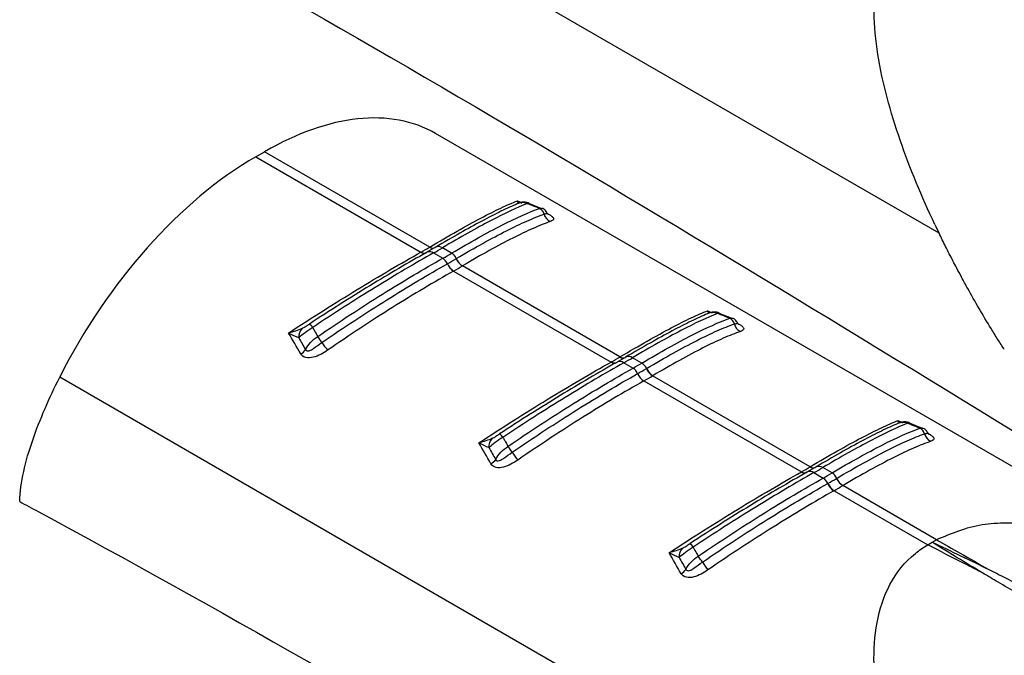
# Model space of a CAD drawing. Extents: x 5 to 292, y 5 to 205.
# Drawn here: x 271 to 278, y 62 to 66 of the extents above; entities that cross this region are included whole.
import ezdxf

# ---------------------------------------------------------------- set-up
doc = ezdxf.new("R2010")
doc.units = 0
doc.layers.get('0').update_dxf_attribs({"linetype": 'CONTINUOUS'})

msp = doc.modelspace()

# ---------------------------------------------------------------- linework, layer by layer
at = {"color": 7, "linetype": 'CONTINUOUS'}
for p, q in [((277.9375, 64.783), (271.3244, 68.6008)), ((280.3791, 61.9378), (274.1513, 65.5331)), ((272.7991, 65.3579), (272.8655, 65.3962)), ((274.1073, 64.6793), (272.8655, 65.3962)), ((272.7991, 65.3579), (274.0409, 64.641)), ((274.9511, 64.9671), (274.8533, 65.0064)), ((274.9323, 64.9697), (274.951, 64.9694)), ((274.0409, 64.641), (274.0423, 64.6417)), ((274.0838, 64.6388), (274.0868, 64.6407)), ((274.1515, 64.6781), (274.0865, 64.6405)), ((274.106, 64.6785), (274.1073, 64.6793)), ((274.2717, 64.6334), (274.2022, 64.6735)), ((274.1358, 64.6352), (274.2053, 64.5951)), ((274.2866, 64.4992), (275.4713, 63.8152)), ((275.5377, 63.8536), (274.353, 64.5375)), ((276.3815, 64.1413), (276.2837, 64.1807)), ((276.3627, 64.144), (276.3814, 64.1437)), ((275.5819, 63.8523), (275.5168, 63.8148)), ((275.5364, 63.8528), (275.5377, 63.8536)), ((275.7021, 63.8076), (275.6325, 63.8478)), ((275.4713, 63.8152), (275.4727, 63.816)), ((275.5142, 63.8131), (275.5172, 63.815)), ((275.5662, 63.8095), (275.6357, 63.7693)), ((277.9375, 59.8838), (271.3244, 63.7015)), ((276.968, 63.0278), (275.7833, 63.7117)), ((275.717, 63.6734), (276.9017, 62.9895)), ((277.8119, 63.3156), (277.7141, 63.3549)), ((277.7931, 63.3182), (277.8118, 63.318)), ((277.0123, 63.0266), (276.9472, 62.9891)), ((276.9667, 63.027), (276.968, 63.0278)), ((277.1325, 62.9819), (277.0629, 63.022)), ((276.9017, 62.9895), (276.903, 62.9903)), ((276.9446, 62.9874), (276.9476, 62.9893)), ((276.9966, 62.9837), (277.0661, 62.9436)), ((277.9183, 62.4793), (277.2137, 62.886)), ((277.1474, 62.8477), (277.8519, 62.4409)), ((277.8519, 62.4409), (277.8849, 62.4601)), ((277.885, 62.4602), (277.9183, 62.4793))]:
    msp.add_line(p, q, dxfattribs=at)
at = {"color": 8, "linetype": 'CONTINUOUS'}
for p, q in [((274.7666, 65.0266), (274.7954, 65.0145)), ((276.197, 64.2009), (276.2257, 64.1887)), ((277.6274, 63.3751), (277.6561, 63.363))]:
    msp.add_line(p, q, dxfattribs=at)
at = {"color": 7, "linetype": 'CONTINUOUS'}
for centre, radius, start, end in [((274.8052, 64.9279), 0.0856, 65.88888, 117.86941), ((274.9059, 64.9122), 0.0633, 13.81693, 65.36436), ((275.049, 64.9468), 0.0839, 193.40258, 244.95285), ((272.5543, 67.2929), 3.0402, 299.30423, 300.69047), ((272.5863, 67.396), 3.1659, 299.3038, 300.69082), ((272.6095, 67.4361), 3.2586, 299.32354, 300.67109), ((274.1553, 64.5186), 0.0914, 22.58565, 56.80995), ((272.6211, 67.4352), 3.305, 299.34521, 300.64941), ((274.2244, 64.5568), 0.09, 23.39705, 58.28421), ((274.4161, 64.6396), 0.12, 203.38417, 238.26076), ((274.4171, 64.6401), 0.1199, 203.36117, 238.26061), ((274.3522, 64.6006), 0.1219, 202.622, 236.83351), ((274.3532, 64.6011), 0.1218, 202.59887, 236.83393), ((272.6366, 67.434), 3.3669, 299.34521, 300.64941), ((276.2356, 64.1021), 0.0856, 65.88888, 117.86941), ((276.3363, 64.0865), 0.0633, 13.81693, 65.36436), ((273.2122, 64.004), 0.0908, 135.49051, 183.76559), ((273.1605, 64.0356), 0.0773, 30.47232, 57.73048), ((276.4793, 64.121), 0.0839, 193.40258, 244.95285), ((272.7912, 63.6405), 0.5991, 32.53038, 37.74092), ((273.0812, 63.9732), 0.1121, 299.89697, 324.75652), ((273.9976, 64.4258), 0.8404, 213.44368, 218.38067), ((273.9847, 66.4671), 3.0402, 299.30423, 300.69047), ((274.0167, 66.5702), 3.1659, 299.3038, 300.69082), ((274.0399, 66.6104), 3.2586, 299.32354, 300.67109), ((275.5857, 63.6929), 0.0914, 22.58565, 56.80995), ((274.0515, 66.6095), 3.305, 299.34521, 300.64941), ((275.6548, 63.7311), 0.09, 23.39705, 58.28421), ((275.8465, 63.8138), 0.12, 203.38417, 238.26076), ((275.8475, 63.8144), 0.1199, 203.36117, 238.26061), ((275.7826, 63.7748), 0.1219, 202.622, 236.83351), ((275.7836, 63.7754), 0.1218, 202.59887, 236.83393), ((274.0669, 66.6083), 3.3669, 299.34521, 300.64941), ((277.666, 63.2764), 0.0856, 65.88888, 117.86941), ((277.7667, 63.2607), 0.0633, 13.81693, 65.36436), ((274.6426, 63.1782), 0.0908, 135.49051, 183.76559), ((274.5909, 63.2098), 0.0773, 30.47232, 57.73048), ((277.9097, 63.2953), 0.0839, 193.40258, 244.95285), ((274.2216, 62.8148), 0.5991, 32.53038, 37.74092), ((274.5116, 63.1474), 0.1121, 299.89697, 324.75652), ((275.428, 63.6001), 0.8404, 213.44368, 218.38067), ((275.415, 65.6414), 3.0402, 299.30423, 300.69047), ((275.4471, 65.7445), 3.1659, 299.3038, 300.69082), ((275.4702, 65.7846), 3.2586, 299.32354, 300.67109), ((277.0161, 62.8671), 0.0914, 22.58565, 56.80995), ((275.4819, 65.7837), 3.305, 299.34521, 300.64941), ((277.0852, 62.9053), 0.09, 23.39705, 58.28421), ((277.2769, 62.9881), 0.12, 203.38417, 238.26076), ((277.2779, 62.9886), 0.1199, 203.36117, 238.26061), ((277.2129, 62.9491), 0.1219, 202.622, 236.83351), ((277.214, 62.9496), 0.1218, 202.59887, 236.83393), ((275.4973, 65.7826), 3.3669, 299.34521, 300.64941), ((276.073, 62.3525), 0.0908, 135.49051, 183.76559), ((276.0213, 62.3841), 0.0773, 30.47232, 57.73048), ((275.652, 61.989), 0.5991, 32.53038, 37.74092), ((276.8584, 62.7744), 0.8404, 213.44368, 218.38067), ((275.942, 62.3217), 0.1121, 299.89697, 324.75652)]:
    msp.add_arc(centre, radius, start, end, dxfattribs=at)
at = {"color": 8, "linetype": 'CONTINUOUS'}
for centre, radius, start, end in [((274.0643, 64.6721), 0.0389, 233.12569, 293.9704), ((274.0656, 64.6729), 0.0389, 233.12344, 293.96389), ((274.1066, 64.5963), 0.0487, 53.12636, 113.98164), ((274.1294, 64.7117), 0.0406, 234.83468, 295.48476), ((274.1307, 64.7125), 0.0406, 234.83888, 295.50156), ((274.1729, 64.632), 0.0507, 54.83427, 115.50216), ((275.5597, 63.886), 0.0406, 234.83468, 295.48476), ((275.5611, 63.8868), 0.0406, 234.83888, 295.50156), ((275.6033, 63.8063), 0.0507, 54.83427, 115.50216), ((275.4947, 63.8464), 0.0389, 233.12569, 293.9704), ((275.496, 63.8471), 0.0389, 233.12344, 293.96389), ((275.537, 63.7705), 0.0487, 53.12636, 113.98164), ((276.9901, 63.0602), 0.0406, 234.83468, 295.48476), ((276.9914, 63.061), 0.0406, 234.83888, 295.50156), ((277.0337, 62.9806), 0.0507, 54.83427, 115.50216), ((276.925, 63.0206), 0.0389, 233.12569, 293.9704), ((276.9264, 63.0214), 0.0389, 233.12344, 293.96389), ((276.9674, 62.9448), 0.0487, 53.12636, 113.98164)]:
    msp.add_arc(centre, radius, start, end, dxfattribs=at)
at = {"color": 7, "linetype": 'CONTINUOUS'}
for centre, start_param, end_param in [((272.8173, 63.301), 0.012424, 0.797741), ((272.751, 63.2627), 0.797741, 1.711701)]:
    msp.add_ellipse(centre, major_axis=(1.3496, 2.2228), ratio=0.562077, start_param=start_param, end_param=end_param, dxfattribs=at)
for points, knots in [([(271.0238, 67.6656), (271.07, 67.6407), (271.1162, 67.6158), (271.1624, 67.5909), (273.8543, 66.1405), (276.5583, 64.4851), (279.2624, 62.8266)], [-0.016898, -0.016898, -0.016898, -0.016898, 0, 0, 0, 0.98445, 0.98445, 0.98445, 0.98445]), ([(277.9054, 64.85), (277.8068, 65.0584), (277.7183, 65.2696), (277.571, 65.6959), (277.512, 65.9112), (277.4609, 66.2327), (277.4501, 66.3396), (277.446, 66.5506), (277.4524, 66.6549), (277.4897, 66.8561), (277.5206, 66.9534), (277.6146, 67.131), (277.6783, 67.2115), (277.7594, 67.2767)], [0, 0, 0, 0, 0.25, 0.25, 0.5, 0.5, 0.625, 0.625, 0.75, 0.75, 0.875, 0.875, 1, 1, 1, 1]), ([(274.1073, 64.6793), (274.1799, 64.7224), (274.2483, 64.7622), (274.3773, 64.8352), (274.4371, 64.868), (274.5468, 64.9259), (274.5969, 64.9511), (274.6885, 64.9944), (274.7299, 65.0124), (274.7666, 65.0266)], [0, 0, 0, 0, 0.25, 0.25, 0.5, 0.5, 0.75, 0.75, 1, 1, 1, 1]), ([(274.8541, 65.0094), (274.8516, 65.0106), (274.8427, 65.0148), (274.8268, 65.017), (274.809, 65.0171), (274.7952, 65.0147), (274.7858, 65.012), (274.7784, 65.0094), (274.7735, 65.0073), (274.7705, 65.006)], [0, 0, 0, 0, 0.08491, 0.303415, 0.48744, 0.636646, 0.739979, 0.838753, 1, 1, 1, 1]), ([(274.7652, 65.0035), (274.7281, 64.988), (274.6873, 64.9695), (274.5986, 64.9265), (274.5502, 64.9018), (274.3954, 64.8196), (274.2796, 64.754), (274.15, 64.6771)], [0, 0, 0, 0, 0.25, 0.25, 0.5, 0.5, 1, 1, 1, 1]), ([(274.8402, 65.006), (274.7633, 64.9757), (274.6724, 64.9331), (274.5114, 64.8492), (274.454, 64.8181), (274.3328, 64.7501), (274.2691, 64.7132), (274.2022, 64.6735)], [0, 0, 0, 0, 0.5, 0.5, 0.75, 0.75, 1, 1, 1, 1]), ([(274.2717, 64.6334), (274.3414, 64.6747), (274.4077, 64.7128), (274.5336, 64.7828), (274.5932, 64.8147), (274.7587, 64.8991), (274.8526, 64.9412), (274.9323, 64.9697)], [0, 0, 0, 0, 0.25, 0.25, 0.5, 0.5, 1, 1, 1, 1]), ([(274.9323, 64.9697), (274.9125, 64.9776), (274.8927, 64.9854), (274.8729, 64.9932), (274.862, 64.9975), (274.8511, 65.0017), (274.8402, 65.006)], [0.0002615599, 0.0002615599, 0.0002615599, 0.0002615599, 0.0005879787, 0.0005879787, 0.0005879787, 0.0007671824, 0.0007671824, 0.0007671824, 0.0007671824]), ([(274.9909, 64.9327), (274.9888, 64.9373), (274.9824, 64.9515), (274.9668, 64.9661), (274.9533, 64.9692), (274.9511, 64.9697)], [0, 0, 0, 0, 0.28629, 0.887193, 1, 1, 1, 1]), ([(275.001, 64.9222), (275.0007, 64.9225), (274.9999, 64.9233), (274.9952, 64.9276), (274.9932, 64.9328), (274.9929, 64.9337)], [0, 0, 0, 0, 0.377316, 0.896976, 1, 1, 1, 1]), ([(274.307, 64.5925), (274.3769, 64.6339), (274.4436, 64.6723), (274.5698, 64.7423), (274.6286, 64.7736), (274.7385, 64.8294), (274.7895, 64.8538), (274.8842, 64.8958), (274.9278, 64.9134), (274.9674, 64.9273)], [0, 0, 0, 0, 0.25, 0.25, 0.5, 0.5, 0.75, 0.75, 1, 1, 1, 1]), ([(275.0134, 64.8708), (274.9743, 64.8573), (274.931, 64.8401), (274.8368, 64.7988), (274.7859, 64.7746), (274.6762, 64.7192), (274.6174, 64.688), (274.491, 64.618), (274.4241, 64.5796), (274.354, 64.5381)], [0, 0, 0, 0, 0.25, 0.25, 0.5, 0.5, 0.75, 0.75, 1, 1, 1, 1]), ([(278.1525, 64.3681), (278.137, 64.3962), (278.109, 64.4472), (278.0723, 64.5162), (278.032, 64.5934), (277.9876, 64.6806), (277.9536, 64.7501), (277.9375, 64.783)], [0, 0, 0, 0, 0.204633, 0.370866, 0.499956, 0.763561, 1, 1, 1, 1]), ([(273.0462, 64.0334), (273.133, 64.0906), (273.2202, 64.1468), (273.3922, 64.2556), (273.4771, 64.3083), (273.6444, 64.4104), (273.7272, 64.4599), (273.8885, 64.5545), (273.9662, 64.5991), (274.0409, 64.641)], [0, 0, 0, 0, 0.25, 0.25, 0.5, 0.5, 0.75, 0.75, 1, 1, 1, 1]), ([(274.0825, 64.6381), (274.0158, 64.6006), (273.9462, 64.5607), (273.8041, 64.4773), (273.7316, 64.4339), (273.584, 64.344), (273.509, 64.2975), (273.3565, 64.2012), (273.279, 64.1515), (273.2018, 64.101)], [0, 0, 0, 0, 0.25, 0.25, 0.5, 0.5, 0.75, 0.75, 1, 1, 1, 1]), ([(274.1358, 64.6352), (274.067, 64.5966), (273.9961, 64.5557), (273.8499, 64.4693), (273.7745, 64.4238), (273.6208, 64.3291), (273.5426, 64.2799), (273.3856, 64.1793), (273.3066, 64.1277), (273.2272, 64.0748)], [0, 0, 0, 0, 0.25, 0.25, 0.5, 0.5, 0.75, 0.75, 1, 1, 1, 1]), ([(273.265, 64.0072), (273.3471, 64.0633), (273.429, 64.118), (273.592, 64.2245), (273.6734, 64.2764), (273.9109, 64.4246), (274.0621, 64.5145), (274.2053, 64.5951)], [0, 0, 0, 0, 0.25, 0.25, 0.5, 0.5, 1, 1, 1, 1]), ([(273.2963, 63.9627), (273.3786, 64.0191), (273.4609, 64.0742), (273.6245, 64.1813), (273.705, 64.2328), (273.8631, 64.3318), (273.9408, 64.3792), (274.0931, 64.4699), (274.1679, 64.5133), (274.2397, 64.5537)], [0, 0, 0, 0, 0.25, 0.25, 0.5, 0.5, 0.75, 0.75, 1, 1, 1, 1]), ([(274.2855, 64.4986), (274.2135, 64.458), (274.1383, 64.4144), (273.9855, 64.3232), (273.9075, 64.2755), (273.7488, 64.1759), (273.668, 64.1241), (273.5039, 64.0163), (273.4213, 63.9608), (273.3388, 63.904)], [0, 0, 0, 0, 0.25, 0.25, 0.5, 0.5, 0.75, 0.75, 1, 1, 1, 1]), ([(275.5377, 63.8536), (275.6102, 63.8967), (275.6787, 63.9365), (275.8077, 64.0094), (275.8675, 64.0422), (275.9772, 64.1001), (276.0273, 64.1254), (276.1188, 64.1687), (276.1603, 64.1867), (276.197, 64.2009)], [0, 0, 0, 0, 0.25, 0.25, 0.5, 0.5, 0.75, 0.75, 1, 1, 1, 1]), ([(276.1956, 64.1778), (276.1585, 64.1623), (276.1177, 64.1437), (276.0289, 64.1007), (275.9806, 64.0761), (275.8258, 63.9938), (275.7099, 63.9282), (275.5804, 63.8513)], [0, 0, 0, 0, 0.25, 0.25, 0.5, 0.5, 1, 1, 1, 1]), ([(276.2706, 64.1803), (276.1937, 64.1499), (276.1027, 64.1073), (275.9418, 64.0235), (275.8844, 63.9923), (275.7632, 63.9243), (275.6995, 63.8875), (275.6325, 63.8478)], [0, 0, 0, 0, 0.5, 0.5, 0.75, 0.75, 1, 1, 1, 1]), ([(275.7021, 63.8076), (275.7718, 63.849), (275.8381, 63.8871), (275.9639, 63.9571), (276.0236, 63.989), (276.1891, 64.0733), (276.283, 64.1155), (276.3627, 64.144)], [0, 0, 0, 0, 0.25, 0.25, 0.5, 0.5, 1, 1, 1, 1]), ([(276.2845, 64.1836), (276.282, 64.1848), (276.2731, 64.1891), (276.2572, 64.1913), (276.2394, 64.1914), (276.2256, 64.189), (276.2162, 64.1863), (276.2087, 64.1837), (276.2039, 64.1816), (276.2008, 64.1803)], [0, 0, 0, 0, 0.0849102, 0.3034154, 0.4874396, 0.636646, 0.7399789, 0.8387527, 1, 1, 1, 1]), ([(276.3627, 64.144), (276.3429, 64.1518), (276.3231, 64.1597), (276.3032, 64.1675), (276.2924, 64.1717), (276.2815, 64.176), (276.2706, 64.1803)], [0.0002615599, 0.0002615599, 0.0002615599, 0.0002615599, 0.0005879787, 0.0005879787, 0.0005879787, 0.0007671824, 0.0007671824, 0.0007671824, 0.0007671824]), ([(276.4213, 64.1069), (276.4192, 64.1115), (276.4128, 64.1258), (276.3972, 64.1404), (276.3836, 64.1435), (276.3815, 64.144)], [0, 0, 0, 0, 0.28629, 0.887193, 1, 1, 1, 1]), ([(273.2272, 64.0748), (273.207, 64.0625), (273.1875, 64.049), (273.1519, 64.0223), (273.1357, 64.009), (273.1217, 63.998)], [0, 0, 0, 0, 0.5, 0.5, 1, 1, 1, 1]), ([(273.1475, 64.0676), (273.1563, 64.0718), (273.1654, 64.0775), (273.1836, 64.0891), (273.1927, 64.0951), (273.2018, 64.101)], [0, 0, 0, 0, 0.5, 0.5, 1, 1, 1, 1]), ([(273.2272, 64.0748), (273.2316, 64.0668), (273.2361, 64.0589), (273.2406, 64.0509), (273.2487, 64.0364), (273.2569, 64.0218), (273.265, 64.0072)], [0.0005035345, 0.0005035345, 0.0005035345, 0.0005035345, 0.0006827377, 0.0006827377, 0.0006827377, 0.0010091555, 0.0010091555, 0.0010091555, 0.0010091555]), ([(275.7374, 63.7668), (275.8072, 63.8082), (275.874, 63.8465), (276.0001, 63.9166), (276.059, 63.9479), (276.1689, 64.0037), (276.2199, 64.0281), (276.3145, 64.0701), (276.3582, 64.0877), (276.3977, 64.1016)], [0, 0, 0, 0, 0.25, 0.25, 0.5, 0.5, 0.75, 0.75, 1, 1, 1, 1]), ([(276.4438, 64.045), (276.4047, 64.0316), (276.3614, 64.0144), (276.2672, 63.973), (276.2163, 63.9488), (276.1066, 63.8935), (276.0477, 63.8622), (275.9213, 63.7923), (275.8545, 63.7539), (275.7844, 63.7124)], [0, 0, 0, 0, 0.25, 0.25, 0.5, 0.5, 0.75, 0.75, 1, 1, 1, 1]), ([(276.4314, 64.0964), (276.431, 64.0968), (276.4303, 64.0976), (276.4256, 64.1019), (276.4236, 64.1071), (276.4232, 64.1079)], [0, 0, 0, 0, 0.377316, 0.896976, 1, 1, 1, 1]), ([(278.4278, 63.9087), (278.4113, 63.9343), (278.3776, 63.9867), (278.345, 64.0395), (278.3283, 64.0666)], [0, 0, 0, 0, 0.486929, 1, 1, 1, 1]), ([(273.3388, 63.904), (273.3222, 63.8926), (273.3049, 63.882), (273.2693, 63.8637), (273.2507, 63.8559), (273.2129, 63.8463), (273.1935, 63.8447), (273.1591, 63.8525), (273.145, 63.8621), (273.1371, 63.876)], [0, 0, 0, 0, 0.25, 0.25, 0.5, 0.5, 0.75, 0.75, 1, 1, 1, 1]), ([(273.1728, 63.9085), (273.1748, 63.9034), (273.1791, 63.8998), (273.1894, 63.8975), (273.1952, 63.8984), (273.2123, 63.9039), (273.2231, 63.9108), (273.2546, 63.9321), (273.2751, 63.948), (273.2963, 63.9627)], [0, 0, 0, 0, 0.125, 0.125, 0.25, 0.25, 0.5, 0.5, 1, 1, 1, 1]), ([(274.4766, 63.2077), (274.5634, 63.2648), (274.6506, 63.3211), (274.8226, 63.4299), (274.9075, 63.4826), (275.0748, 63.5846), (275.1576, 63.6341), (275.3189, 63.7287), (275.3966, 63.7734), (275.4713, 63.8152)], [0, 0, 0, 0, 0.25, 0.25, 0.5, 0.5, 0.75, 0.75, 1, 1, 1, 1]), ([(275.5129, 63.8123), (275.4461, 63.7749), (275.3766, 63.7349), (275.2344, 63.6515), (275.162, 63.6082), (275.0144, 63.5183), (274.9394, 63.4717), (274.7868, 63.3755), (274.7094, 63.3257), (274.6322, 63.2752)], [0, 0, 0, 0, 0.25, 0.25, 0.5, 0.5, 0.75, 0.75, 1, 1, 1, 1]), ([(275.5662, 63.8095), (275.4973, 63.7708), (275.426, 63.7297), (275.2788, 63.6427), (275.203, 63.5969), (274.973, 63.4551), (274.8165, 63.3549), (274.6575, 63.2491)], [0, 0, 0, 0, 0.25, 0.25, 0.5, 0.5, 1, 1, 1, 1]), ([(274.6954, 63.1815), (274.7775, 63.2376), (274.8593, 63.2923), (275.0224, 63.3988), (275.1038, 63.4507), (275.3413, 63.5989), (275.4925, 63.6888), (275.6357, 63.7693)], [0, 0, 0, 0, 0.25, 0.25, 0.5, 0.5, 1, 1, 1, 1]), ([(271.0238, 62.7682), (271.0256, 62.8397), (271.0366, 62.9146), (271.0708, 63.0692), (271.0941, 63.1487), (271.1487, 63.3072), (271.1801, 63.387), (271.2482, 63.5449), (271.2851, 63.6234), (271.3244, 63.7015)], [0, 0, 0, 0, 0.25, 0.25, 0.5, 0.5, 0.75, 0.75, 1, 1, 1, 1]), ([(274.7267, 63.1369), (274.8089, 63.1933), (274.8913, 63.2485), (275.0549, 63.3556), (275.1353, 63.4071), (275.2935, 63.506), (275.3712, 63.5535), (275.5235, 63.6442), (275.5983, 63.6876), (275.6701, 63.7279)], [0, 0, 0, 0, 0.25, 0.25, 0.5, 0.5, 0.75, 0.75, 1, 1, 1, 1]), ([(275.7159, 63.6728), (275.6439, 63.6323), (275.5687, 63.5887), (275.4159, 63.4975), (275.3379, 63.4497), (275.1792, 63.3502), (275.0984, 63.2984), (274.9343, 63.1905), (274.8516, 63.135), (274.7692, 63.0783)], [0, 0, 0, 0, 0.25, 0.25, 0.5, 0.5, 0.75, 0.75, 1, 1, 1, 1]), ([(276.968, 63.0278), (277.0406, 63.071), (277.1091, 63.1107), (277.2381, 63.1837), (277.2979, 63.2165), (277.4076, 63.2744), (277.4577, 63.2996), (277.5492, 63.3429), (277.5906, 63.3609), (277.6274, 63.3751)], [0, 0, 0, 0, 0.25, 0.25, 0.5, 0.5, 0.75, 0.75, 1, 1, 1, 1]), ([(277.626, 63.3521), (277.5889, 63.3366), (277.5481, 63.318), (277.4593, 63.275), (277.411, 63.2504), (277.2562, 63.1681), (277.1403, 63.1025), (277.0108, 63.0256)], [0, 0, 0, 0, 0.25, 0.25, 0.5, 0.5, 1, 1, 1, 1]), ([(277.701, 63.3545), (277.6241, 63.3242), (277.5331, 63.2816), (277.3722, 63.1977), (277.3148, 63.1666), (277.1936, 63.0986), (277.1299, 63.0617), (277.0629, 63.022)], [0, 0, 0, 0, 0.5, 0.5, 0.75, 0.75, 1, 1, 1, 1]), ([(277.1325, 62.9819), (277.2022, 63.0232), (277.2685, 63.0613), (277.3943, 63.1313), (277.454, 63.1632), (277.6195, 63.2476), (277.7134, 63.2897), (277.7931, 63.3182)], [0, 0, 0, 0, 0.25, 0.25, 0.5, 0.5, 1, 1, 1, 1]), ([(277.7149, 63.3579), (277.7124, 63.3591), (277.7035, 63.3634), (277.6875, 63.3656), (277.6698, 63.3656), (277.656, 63.3632), (277.6466, 63.3606), (277.6391, 63.358), (277.6342, 63.3559), (277.6312, 63.3546)], [0, 0, 0, 0, 0.08491, 0.303415, 0.48744, 0.636646, 0.739979, 0.838753, 1, 1, 1, 1]), ([(277.715, 63.3573), (277.7148, 63.3578), (277.7139, 63.3603), (277.7066, 63.357), (277.701, 63.3545)], [0, 0, 0, 0, 0.233095, 1, 1, 1, 1]), ([(277.7931, 63.3182), (277.7733, 63.3261), (277.7534, 63.3339), (277.7336, 63.3417), (277.7227, 63.346), (277.7118, 63.3503), (277.701, 63.3545)], [0.0002615599, 0.0002615599, 0.0002615599, 0.0002615599, 0.0005879787, 0.0005879787, 0.0005879787, 0.0007671824, 0.0007671824, 0.0007671824, 0.0007671824]), ([(277.8516, 63.2812), (277.8496, 63.2858), (277.8432, 63.3), (277.8276, 63.3146), (277.814, 63.3178), (277.8119, 63.3183)], [0, 0, 0, 0, 0.28629, 0.887193, 1, 1, 1, 1]), ([(274.6575, 63.2491), (274.6374, 63.2368), (274.6179, 63.2233), (274.5822, 63.1966), (274.5661, 63.1832), (274.552, 63.1723)], [0, 0, 0, 0, 0.5, 0.5, 1, 1, 1, 1]), ([(274.5779, 63.2419), (274.5867, 63.2461), (274.5958, 63.2518), (274.614, 63.2633), (274.6231, 63.2693), (274.6322, 63.2752)], [0, 0, 0, 0, 0.5, 0.5, 1, 1, 1, 1]), ([(274.6575, 63.2491), (274.662, 63.2411), (274.6665, 63.2331), (274.671, 63.2252), (274.6791, 63.2106), (274.6872, 63.1961), (274.6954, 63.1815)], [0.0005035345, 0.0005035345, 0.0005035345, 0.0005035345, 0.0006827377, 0.0006827377, 0.0006827377, 0.0010091555, 0.0010091555, 0.0010091555, 0.0010091555]), ([(277.1678, 62.9411), (277.2376, 62.9825), (277.3043, 63.0208), (277.4305, 63.0908), (277.4894, 63.1222), (277.5992, 63.1779), (277.6503, 63.2023), (277.7449, 63.2444), (277.7886, 63.2619), (277.8281, 63.2758)], [0, 0, 0, 0, 0.25, 0.25, 0.5, 0.5, 0.75, 0.75, 1, 1, 1, 1]), ([(277.8617, 63.2707), (277.8614, 63.271), (277.8607, 63.2718), (277.856, 63.2762), (277.8539, 63.2813), (277.8536, 63.2822)], [0, 0, 0, 0, 0.377316, 0.896976, 1, 1, 1, 1]), ([(277.8742, 63.2193), (277.8351, 63.2058), (277.7917, 63.1886), (277.6976, 63.1473), (277.6467, 63.1231), (277.537, 63.0677), (277.4781, 63.0365), (277.3517, 62.9665), (277.2848, 62.9281), (277.2148, 62.8866)], [0, 0, 0, 0, 0.25, 0.25, 0.5, 0.5, 0.75, 0.75, 1, 1, 1, 1]), ([(274.6031, 63.0828), (274.6052, 63.0777), (274.6094, 63.0741), (274.6198, 63.0718), (274.6256, 63.0727), (274.6427, 63.0782), (274.6535, 63.085), (274.685, 63.1064), (274.7054, 63.1223), (274.7267, 63.1369)], [0, 0, 0, 0, 0.125, 0.125, 0.25, 0.25, 0.5, 0.5, 1, 1, 1, 1]), ([(274.7692, 63.0783), (274.7526, 63.0669), (274.7353, 63.0563), (274.6997, 63.038), (274.6811, 63.0301), (274.6433, 63.0206), (274.6239, 63.0189), (274.5895, 63.0268), (274.5754, 63.0364), (274.5675, 63.0503)], [0, 0, 0, 0, 0.25, 0.25, 0.5, 0.5, 0.75, 0.75, 1, 1, 1, 1]), ([(275.907, 62.3819), (275.9938, 62.4391), (276.081, 62.4953), (276.253, 62.6042), (276.3379, 62.6569), (276.5052, 62.7589), (276.588, 62.8084), (276.7492, 62.903), (276.827, 62.9476), (276.9017, 62.9895)], [0, 0, 0, 0, 0.25, 0.25, 0.5, 0.5, 0.75, 0.75, 1, 1, 1, 1]), ([(276.9432, 62.9866), (276.8765, 62.9491), (276.807, 62.9092), (276.6648, 62.8258), (276.5923, 62.7824), (276.4448, 62.6925), (276.3697, 62.646), (276.2172, 62.5497), (276.1398, 62.5), (276.0626, 62.4495)], [0, 0, 0, 0, 0.25, 0.25, 0.5, 0.5, 0.75, 0.75, 1, 1, 1, 1]), ([(276.9966, 62.9837), (276.9278, 62.9451), (276.8568, 62.9042), (276.7107, 62.8179), (276.6352, 62.7723), (276.4816, 62.6776), (276.4033, 62.6284), (276.2463, 62.5278), (276.1673, 62.4762), (276.0879, 62.4233)], [0, 0, 0, 0, 0.25, 0.25, 0.5, 0.5, 0.75, 0.75, 1, 1, 1, 1]), ([(276.1258, 62.3557), (276.2078, 62.4119), (276.2897, 62.4665), (276.4528, 62.573), (276.5341, 62.6249), (276.7716, 62.7731), (276.9228, 62.863), (277.0661, 62.9436)], [0, 0, 0, 0, 0.25, 0.25, 0.5, 0.5, 1, 1, 1, 1]), ([(276.1571, 62.3112), (276.2393, 62.3676), (276.3217, 62.4227), (276.4852, 62.5299), (276.5657, 62.5814), (276.7239, 62.6803), (276.8015, 62.7277), (276.9538, 62.8185), (277.0287, 62.8618), (277.1004, 62.9022)], [0, 0, 0, 0, 0.25, 0.25, 0.5, 0.5, 0.75, 0.75, 1, 1, 1, 1]), ([(277.1463, 62.8471), (277.0742, 62.8066), (276.9991, 62.7629), (276.8462, 62.6717), (276.7683, 62.624), (276.6096, 62.5244), (276.5288, 62.4726), (276.3646, 62.3648), (276.282, 62.3093), (276.1996, 62.2525)], [0, 0, 0, 0, 0.25, 0.25, 0.5, 0.5, 0.75, 0.75, 1, 1, 1, 1]), ([(271.0238, 62.7663), (271.07, 62.7414), (271.1162, 62.7165), (271.1624, 62.6916), (273.8543, 61.2413), (276.5583, 59.5859), (279.2624, 57.9273)], [-0.016898, -0.016898, -0.016898, -0.016898, 0, 0, 0, 0.98445, 0.98445, 0.98445, 0.98445]), ([(280.3787, 61.9372), (280.3664, 61.9446), (280.2578, 62.0095), (280.0451, 62.1225), (279.7478, 62.2677), (279.4525, 62.3911), (279.1709, 62.4882), (278.9038, 62.5574), (278.6634, 62.5969), (278.4505, 62.6079), (278.1909, 62.5937), (278.028, 62.5253), (277.9183, 62.4793)], [0, 0, 0, 0, 0.015865, 0.139761, 0.265601, 0.381027, 0.493629, 0.596539, 0.690556, 0.770693, 0.845586, 1, 1, 1, 1]), ([(276.0879, 62.4233), (276.0678, 62.4111), (276.0483, 62.3976), (276.0126, 62.3708), (275.9965, 62.3575), (275.9824, 62.3465)], [0, 0, 0, 0, 0.5, 0.5, 1, 1, 1, 1]), ([(276.0083, 62.4161), (276.017, 62.4204), (276.0261, 62.426), (276.0443, 62.4376), (276.0535, 62.4436), (276.0626, 62.4495)], [0, 0, 0, 0, 0.5, 0.5, 1, 1, 1, 1]), ([(276.0879, 62.4233), (276.0924, 62.4154), (276.0969, 62.4074), (276.1013, 62.3994), (276.1095, 62.3849), (276.1176, 62.3703), (276.1258, 62.3557)], [0.0005035345, 0.0005035345, 0.0005035345, 0.0005035345, 0.0006827377, 0.0006827377, 0.0006827377, 0.0010091555, 0.0010091555, 0.0010091555, 0.0010091555]), ([(278.2656, 62.2294), (278.2207, 62.2524), (278.083, 62.3232), (277.945, 62.3935), (277.8519, 62.4409)], [0, 0, 0, 0, 0.32539, 1, 1, 1, 1]), ([(277.9054, 59.9508), (277.8068, 60.1591), (277.7183, 60.3704), (277.571, 60.7967), (277.512, 61.0119), (277.4609, 61.3334), (277.4501, 61.4403), (277.446, 61.6514), (277.4524, 61.7557), (277.4897, 61.9569), (277.5206, 62.0541), (277.6146, 62.2318), (277.6783, 62.3122), (277.7594, 62.3774)], [0, 0, 0, 0, 0.25, 0.25, 0.5, 0.5, 0.625, 0.625, 0.75, 0.75, 0.875, 0.875, 1, 1, 1, 1]), ([(276.0335, 62.257), (276.0356, 62.2519), (276.0398, 62.2484), (276.0502, 62.246), (276.056, 62.2469), (276.0731, 62.2524), (276.0838, 62.2593), (276.1154, 62.2807), (276.1358, 62.2965), (276.1571, 62.3112)], [0, 0, 0, 0, 0.125, 0.125, 0.25, 0.25, 0.5, 0.5, 1, 1, 1, 1]), ([(276.1996, 62.2525), (276.183, 62.2411), (276.1657, 62.2305), (276.1301, 62.2122), (276.1115, 62.2044), (276.0736, 62.1948), (276.0543, 62.1932), (276.0199, 62.2011), (276.0058, 62.2106), (275.9978, 62.2245)], [0, 0, 0, 0, 0.25, 0.25, 0.5, 0.5, 0.75, 0.75, 1, 1, 1, 1]), ([(279.3875, 61.5869), (279.3616, 61.6022), (279.3099, 61.6326), (279.233, 61.6767), (279.157, 61.7196), (279.0822, 61.7615), (279.0085, 61.8026), (278.9361, 61.843), (278.8651, 61.8827), (278.771, 61.9355), (278.6576, 61.9998), (278.5197, 62.0792), (278.39, 62.1552), (278.304, 62.2065), (278.2656, 62.2294)], [0, 0, 0, 0, 0.06641, 0.132344, 0.197744, 0.262552, 0.326727, 0.390234, 0.453039, 0.51511, 0.641316, 0.758976, 0.892373, 1, 1, 1, 1]), ([(278.3113, 62.256), (278.3532, 62.2351), (278.447, 62.1883), (278.5852, 62.1172), (278.7292, 62.0411), (278.8681, 61.9649), (279.0088, 61.8842), (279.1488, 61.7994), (279.2895, 61.7092), (279.3828, 61.6439), (279.4298, 61.611)], [0, 0, 0, 0, 0.107612, 0.241024, 0.358674, 0.484889, 0.609763, 0.737445, 0.867654, 1, 1, 1, 1])]:
    msp.add_open_spline(points, degree=3, knots=knots, dxfattribs=at)
for points in [[(274.7774, 65.0085), (274.7718, 65.0082), (274.7687, 65.0158), (274.7666, 65.0266)], [(277.9054, 64.85), (277.9161, 64.8277), (277.9268, 64.8054), (277.9375, 64.783)], [(274.0838, 64.6388), (274.0834, 64.6386), (274.0829, 64.6383), (274.0825, 64.6381)], [(274.3059, 64.5919), (274.3063, 64.5921), (274.3067, 64.5923), (274.307, 64.5925)], [(274.2397, 64.5537), (274.2401, 64.5539), (274.2404, 64.5541), (274.2408, 64.5543)], [(274.2866, 64.4992), (274.2862, 64.499), (274.2859, 64.4988), (274.2855, 64.4986)], [(274.354, 64.5381), (274.3537, 64.5379), (274.3533, 64.5377), (274.353, 64.5375)], [(278.3283, 64.0666), (278.2666, 64.168), (278.2076, 64.2689), (278.1525, 64.3681)], [(276.2078, 64.1828), (276.2022, 64.1825), (276.1991, 64.19), (276.197, 64.2009)], [(273.1475, 64.0676), (273.1169, 64.0529), (273.082, 64.0421), (273.0462, 64.0334)], [(273.1371, 63.876), (273.1068, 63.9289), (273.0765, 63.9814), (273.0462, 64.0334)], [(273.1217, 63.998), (273.0993, 64.0054), (273.0733, 64.0183), (273.0462, 64.0334)], [(273.1217, 63.998), (273.1387, 63.9683), (273.1557, 63.9385), (273.1728, 63.9085)], [(273.1728, 63.9085), (273.1927, 63.9467), (273.2255, 63.9817), (273.265, 64.0072)], [(275.5142, 63.8131), (275.5138, 63.8128), (275.5133, 63.8126), (275.5129, 63.8123)], [(275.7363, 63.7662), (275.7367, 63.7664), (275.737, 63.7666), (275.7374, 63.7668)], [(275.6701, 63.7279), (275.6704, 63.7282), (275.6708, 63.7284), (275.6712, 63.7286)], [(275.7844, 63.7124), (275.784, 63.7122), (275.7837, 63.7119), (275.7833, 63.7117)], [(275.717, 63.6734), (275.7166, 63.6732), (275.7163, 63.673), (275.7159, 63.6728)], [(277.6381, 63.357), (277.6326, 63.3567), (277.6294, 63.3643), (277.6274, 63.3751)], [(274.5779, 63.2419), (274.5473, 63.2272), (274.5124, 63.2163), (274.4766, 63.2077)], [(274.5675, 63.0503), (274.5372, 63.1032), (274.5069, 63.1557), (274.4766, 63.2077)], [(274.552, 63.1723), (274.5297, 63.1797), (274.5036, 63.1926), (274.4766, 63.2077)], [(274.552, 63.1723), (274.5691, 63.1426), (274.5861, 63.1127), (274.6031, 63.0828)], [(274.6031, 63.0828), (274.6231, 63.121), (274.6559, 63.156), (274.6954, 63.1815)], [(276.9446, 62.9874), (276.9441, 62.9871), (276.9437, 62.9869), (276.9432, 62.9866)], [(277.1667, 62.9404), (277.1671, 62.9406), (277.1674, 62.9409), (277.1678, 62.9411)], [(277.1004, 62.9022), (277.1008, 62.9024), (277.1012, 62.9026), (277.1015, 62.9028)], [(277.2148, 62.8866), (277.2144, 62.8864), (277.2141, 62.8862), (277.2137, 62.886)], [(277.1474, 62.8477), (277.147, 62.8475), (277.1466, 62.8473), (277.1463, 62.8471)], [(271.0238, 62.7663), (271.0238, 62.767), (271.0238, 62.7676), (271.0238, 62.7682)], [(276.0083, 62.4161), (275.9777, 62.4014), (275.9428, 62.3906), (275.907, 62.3819)], [(277.7594, 62.3774), (277.7882, 62.4006), (277.8191, 62.4218), (277.8519, 62.4409)], [(277.8849, 62.4601), (277.8849, 62.4602), (277.885, 62.4602), (277.885, 62.4602)], [(278.2656, 62.2294), (278.1371, 62.3062), (278.0102, 62.3835), (277.8849, 62.4601)], [(277.885, 62.4602), (278.0283, 62.3938), (278.1706, 62.3257), (278.3113, 62.256)], [(277.9183, 62.4793), (277.9773, 62.4457), (278.0365, 62.4122), (278.0956, 62.3785)], [(275.9978, 62.2245), (275.9676, 62.2774), (275.9373, 62.3299), (275.907, 62.3819)], [(275.9824, 62.3465), (275.9601, 62.354), (275.934, 62.3669), (275.907, 62.3819)], [(275.9824, 62.3465), (275.9995, 62.3168), (276.0165, 62.287), (276.0335, 62.257)], [(276.0335, 62.257), (276.0535, 62.2952), (276.0863, 62.3302), (276.1258, 62.3557)], [(278.0956, 62.3785), (278.1675, 62.3377), (278.2393, 62.2969), (278.3113, 62.256)]]:
    msp.add_open_spline(points, degree=3, dxfattribs=at)
at = {"color": 8, "linetype": 'CONTINUOUS'}
for points, knots in [([(274.7666, 65.0266), (274.7669, 65.0264), (274.778, 65.02), (274.7894, 65.0148), (274.8005, 65.0097)], [0, 0, 0, 0, 0.02567, 1, 1, 1, 1]), ([(274.8543, 65.0087), (274.8541, 65.0093), (274.8531, 65.0118), (274.8458, 65.0085), (274.8402, 65.006)], [0, 0, 0, 0, 0.233095, 1, 1, 1, 1]), ([(274.9674, 64.9273), (274.9766, 64.9297), (274.988, 64.9326), (274.9937, 64.9322), (274.9924, 64.9331), (274.9921, 64.9333)], [0, 0, 0, 0, 0.7659991, 0.9492011, 1, 1, 1, 1]), ([(274.9958, 64.9285), (274.999, 64.927), (275.0103, 64.9215), (275.0268, 64.91), (275.0388, 64.8968), (275.0387, 64.8819), (275.0236, 64.8753), (275.0134, 64.8708)], [0, 0, 0, 0, 0.052519, 0.186648, 0.387896, 0.585259, 1, 1, 1, 1]), ([(276.197, 64.2009), (276.1973, 64.2007), (276.2084, 64.1942), (276.2198, 64.189), (276.2309, 64.1839)], [0, 0, 0, 0, 0.02567, 1, 1, 1, 1]), ([(276.2847, 64.183), (276.2844, 64.1836), (276.2835, 64.186), (276.2762, 64.1828), (276.2706, 64.1803)], [0, 0, 0, 0, 0.233095, 1, 1, 1, 1]), ([(276.3977, 64.1016), (276.407, 64.1039), (276.4184, 64.1068), (276.4241, 64.1065), (276.4228, 64.1074), (276.4225, 64.1076)], [0, 0, 0, 0, 0.765999, 0.949201, 1, 1, 1, 1]), ([(276.4262, 64.1028), (276.4294, 64.1012), (276.4407, 64.0957), (276.4572, 64.0843), (276.4692, 64.0711), (276.4691, 64.0561), (276.454, 64.0495), (276.4438, 64.045)], [0, 0, 0, 0, 0.052519, 0.186648, 0.387896, 0.585259, 1, 1, 1, 1]), ([(277.6274, 63.3751), (277.6277, 63.375), (277.6387, 63.3685), (277.6502, 63.3633), (277.6613, 63.3582)], [0, 0, 0, 0, 0.02567, 1, 1, 1, 1]), ([(277.8281, 63.2758), (277.8373, 63.2782), (277.8488, 63.2811), (277.8544, 63.2807), (277.8532, 63.2816), (277.8529, 63.2818)], [0, 0, 0, 0, 0.765999, 0.949201, 1, 1, 1, 1]), ([(277.8566, 63.2771), (277.8598, 63.2755), (277.8711, 63.27), (277.8875, 63.2585), (277.8996, 63.2453), (277.8995, 63.2304), (277.8844, 63.2238), (277.8742, 63.2193)], [0, 0, 0, 0, 0.052519, 0.186648, 0.387896, 0.585259, 1, 1, 1, 1])]:
    msp.add_open_spline(points, degree=3, knots=knots, dxfattribs=at)

doc.saveas('drawing.dxf')
